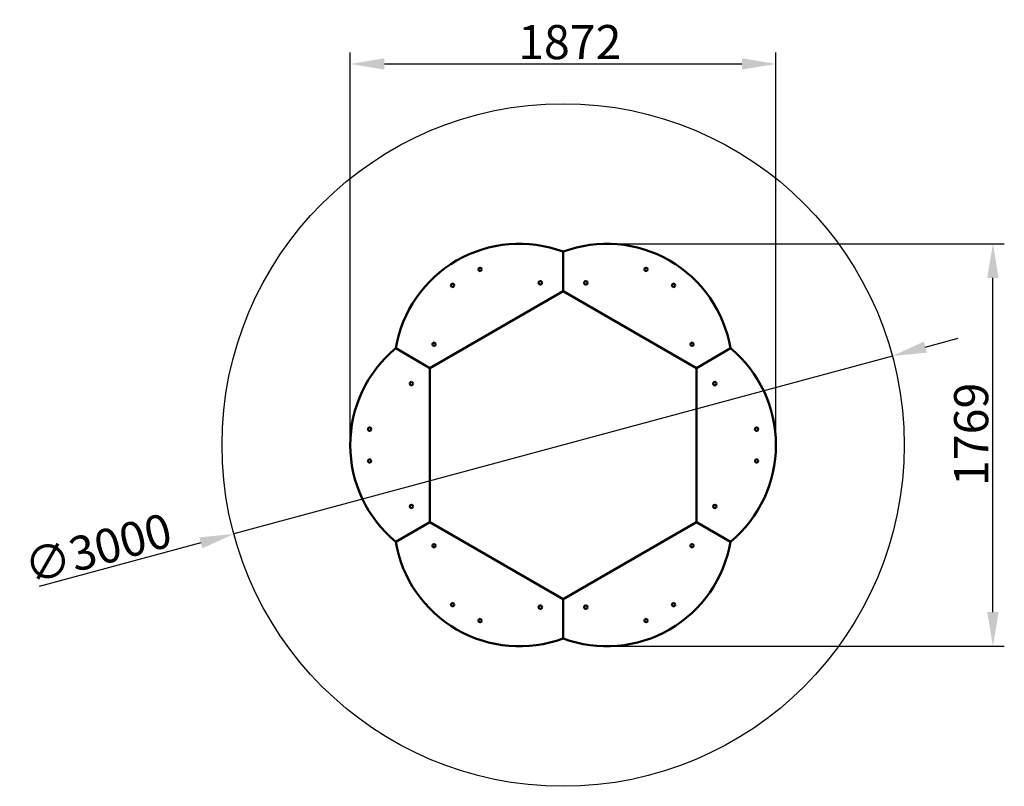
# Model space of a CAD drawing. Units: millimetres. Extents: x 41010 to 45340, y -18068 to -14699.
import ezdxf

# ---------------------------------------------------------------- set-up
doc = ezdxf.new("R2010")
doc.units = ezdxf.units.MM
doc.layers.get('Defpoints').update_dxf_attribs({"lineweight": 0})
doc.layers.add('Основная', color=7, linetype='Continuous', lineweight=50)
doc.layers.add('Размеры', color=3, linetype='Continuous', lineweight=18)
doc.layers.add('Тонкая', color=4, linetype='Continuous')
doc.styles.add('ISOCPEUR', font='isocpeui.ttf')
doc.dimstyles.new('1', dxfattribs={"dimscale": 0, "dimtxt": 150, "dimasz": 150, "dimexe": 50, "dimexo": 0.5, "dimgap": 20, "dimtad": 3, "dimdec": 0, "dimdsep": 46, "dimtxsty": 'ISOCPEUR', "dimcen": 5, "dimdle": 0.5, "dimclrd": 7, "dimclre": 7, "dimclrt": 7, "dimaunit": 1, "dimadec": 0, "dimazin": 0, "dimtfac": 1, "dimtdec": 0, "dimtmove": 0, "dimatfit": 1, "dimfxl": 1, "dimtolj": 1, "dimarcsym": 0})

# ---------------------------------------------------------------- blocks, each defined once
blk = doc.blocks.new('A$C6BF94AAF')
at = {"layer": 'Основная'}
for points in [[(0, 676.8), (-586.1, 338.4), (-736.1, 425, -0.223537), (-468.1, 810.7, -0.223537), (0, 850), (0, 676.8)], [(0, 676.8), (586.1, 338.4), (736.1, 425, 0.223537), (468.1, 810.7, 0.223537), (0, 850), (0, 676.8)], [(-586.1, -338.4), (-586.1, 338.4), (-736.1, 425, 0.223537), (-936.1, 0, 0.223537), (-736.1, -425), (-586.1, -338.4)], [(586.1, -338.4), (586.1, 338.4), (736.1, 425, -0.223537), (936.1, 0, -0.223537), (736.1, -425), (586.1, -338.4)], [(0, -676.8), (-586.1, -338.4), (-736.1, -425, 0.223537), (-468.1, -810.7, 0.223537), (0, -850), (0, -676.8)], [(0, -676.8), (586.1, -338.4), (736.1, -425, -0.223537), (468.1, -810.7, -0.223537), (0, -850), (0, -676.8)]]:
    blk.add_lwpolyline(points, format="xyb", close=True, dxfattribs=at)
for centre in [(-365, 771.7), (365, 771.7), (-485.8, 701.9), (-100, 712.7), (100, 712.7), (485.8, 701.9), (-567.2, 442.9), (567.2, 442.9), (-667.2, 269.7), (667.2, 269.7), (-850.8, 69.7), (850.8, 69.7), (-850.8, -69.7), (850.8, -69.7), (-667.2, -269.7), (667.2, -269.7), (-567.2, -442.9), (567.2, -442.9), (-485.8, -701.9), (-100, -712.7), (100, -712.7), (485.8, -701.9), (-365, -771.7), (365, -771.7)]:
    blk.add_circle(centre, 7.5, dxfattribs=at)
at = {"layer": 'Тонкая', "color": 7}
blk.add_circle((0, 0), 1500, dxfattribs=at)
blk = doc.blocks.new('*D63')
at = {"layer": 'Defpoints', "color": 0}
for p in [(44848.1, -16177.4), (41951.8, -16959.5)]:
    blk.add_point(p, dxfattribs=at)
at = {"layer": 'Размеры', "color": 7, "lineweight": -2}
for p, q in [((44992.9, -16138.3), (45137.7, -16099.2)), ((44848.1, -16177.4), (41951.8, -16959.5)), ((41807, -16998.6), (41095.1, -17190.9))]:
    blk.add_line(p, q, dxfattribs=at)
at = {"layer": 'Размеры', "color": 7}
for points in [[(44986.4, -16114.2), (44999.4, -16162.4), (44848.1, -16177.4)], [(41800.5, -16974.5), (41813.5, -17022.8), (41951.8, -16959.5)]]:
    blk.add_solid(points, dxfattribs=at)
at = {"layer": 'Размеры', "color": 7, "insert": (41353.9, -17022.6), "char_height": 150, "attachment_point": 5, "rotation": 15.1119, "style": 'ISOCPEUR'}
blk.add_mtext('\\A1;∅3000', dxfattribs=at)
blk = doc.blocks.new('*D64')
at = {"layer": 'Defpoints', "color": 0}
for p in [(44336.1, -14893.6), (42463.8, -16568.5), (44336.1, -16568.5)]:
    blk.add_point(p, dxfattribs=at)
at = {"layer": 'Размеры', "color": 7, "lineweight": -2}
for p, q in [((42463.8, -16568), (42463.8, -14843.6)), ((44336.1, -16568), (44336.1, -14843.6)), ((42613.8, -14893.6), (44186.1, -14893.6))]:
    blk.add_line(p, q, dxfattribs=at)
at = {"layer": 'Размеры', "color": 7}
for points in [[(42613.8, -14868.6), (42613.8, -14918.6), (42463.8, -14893.6)], [(44186.1, -14868.6), (44186.1, -14918.6), (44336.1, -14893.6)]]:
    blk.add_solid(points, dxfattribs=at)
at = {"layer": 'Размеры', "color": 7, "insert": (43429.4, -14797.6), "char_height": 150, "attachment_point": 5, "style": 'ISOCPEUR'}
blk.add_mtext('\\A1;1872', dxfattribs=at)
blk = doc.blocks.new('*D65')
at = {"layer": 'Defpoints', "color": 0}
for p in [(43592.2, -15683.9), (45290.3, -15683.9), (43592.2, -17453.1)]:
    blk.add_point(p, dxfattribs=at)
at = {"layer": 'Размеры', "color": 7, "lineweight": -2}
for p, q in [((43592.7, -15683.9), (45340.3, -15683.9)), ((45290.3, -17303.1), (45290.3, -15833.9)), ((43592.7, -17453.1), (45340.3, -17453.1))]:
    blk.add_line(p, q, dxfattribs=at)
at = {"layer": 'Размеры', "color": 7}
for points in [[(45265.3, -15833.9), (45315.3, -15833.9), (45290.3, -15683.9)], [(45265.3, -17303.1), (45315.3, -17303.1), (45290.3, -17453.1)]]:
    blk.add_solid(points, dxfattribs=at)
at = {"layer": 'Размеры', "color": 7, "insert": (45194.4, -16521.6), "char_height": 150, "attachment_point": 5, "rotation": 90, "style": 'ISOCPEUR'}
blk.add_mtext('\\A1;1769', dxfattribs=at)

msp = doc.modelspace()

# ---------------------------------------------------------------- block references
at = {"layer": 'Размеры'}
msp.add_blockref('A$C6BF94AAF', (43399.9, -16568.5), dxfattribs=at)

# ---------------------------------------------------------------- dimensions: what is measured, and where the dimension line sits
dim = msp.add_linear_dim(base=(44336.1, -14893.6), p1=(42463.8, -16568.5), p2=(44336.1, -16568.5), dimstyle='1', override={"dimscale": 1}, dxfattribs=at)
dim.commit()
dim.dimension.update_dxf_attribs({"geometry": '*D64', "text_midpoint": (43429.4, -14893.6), "dimtype": 160})
dim = msp.add_linear_dim(base=(45290.3, -15683.9), p1=(43592.2, -17453.1), p2=(43592.2, -15683.9), angle=90, dimstyle='1', override={"dimscale": 1}, dxfattribs=at)
dim.commit()
dim.dimension.update_dxf_attribs({"geometry": '*D65', "text_midpoint": (45290.3, -16521.6), "dimtype": 160})
dim = msp.add_diameter_dim_2p(p1=(44848.1, -16177.4), p2=(41951.8, -16959.5), dimstyle='1', override={"dimscale": 1}, dxfattribs=at)
dim.commit()
dim.dimension.update_dxf_attribs({"geometry": '*D63', "text_midpoint": (41378.7, -17114.3), "dimtype": 163})

doc.saveas('drawing.dxf')
